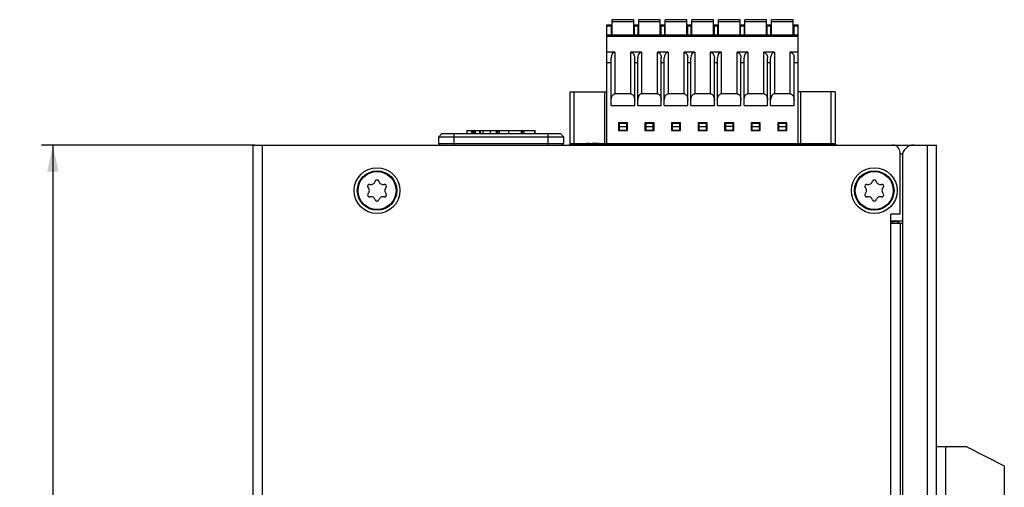
# Model space of a CAD drawing. Units: millimetres. Extents: x 0 to 841, y 0 to 594.
# Drawn here: x 443 to 572, y 356 to 418 of the extents above; entities that cross this region are included whole.
import ezdxf

# ---------------------------------------------------------------- set-up
doc = ezdxf.new("R2010")
doc.units = ezdxf.units.MM
doc.header["$LTSCALE"] = 46.255
doc.layers.get('0').update_dxf_attribs({"linetype": 'CONTINUOUS'})
for name, color, linetype in [('0221-28-6225DXF_CONTINUOUS_LINE', 7, 'CONTINUOUS'), ('140800001002DXF_CONTINUOUS_LINE', 7, 'CONTINUOUS'), ('FH_120_T10_MDXF_CONTINUOUS_LINE', 7, 'CONTINUOUS'), ('MGATE_5000_SDXF_CONTINUOUS_LINE', 7, 'CONTINUOUS'), ('MGATE_5435_TDXF_CONTINUOUS_LINE', 7, 'CONTINUOUS'), ('PZ_MGATE_5435_DR_DXF_DIMENSION', 7, 'CONTINUOUS'), ('TB_PWR_7PIN_DXF_CONTINUOUS_LINE', 7, 'CONTINUOUS')]:
    doc.layers.add(name, color=color, linetype=linetype)
doc.styles.get("Standard").update_dxf_attribs({"font": 'arial.ttf'})
doc.dimstyles.new('DIMSTYLE_2', dxfattribs={"dimtxt": 3.5, "dimasz": 3.5, "dimexe": 1.5, "dimexo": 1, "dimgap": 0.875, "dimtad": 1, "dimzin": 0, "dimdsep": 46, "dimtxsty": 'Standard', "dimblk": '_FILLED', "dimblk1": '_FILLED', "dimblk2": '_FILLED', "dimcen": 0.09, "dimclrt": 7, "dimazin": 0, "dimtp": 0.5, "dimtm": 0.5, "dimtfac": 1, "dimtofl": 0, "dimtmove": 0, "dimatfit": 3, "dimldrblk": '_FILLED', "dimfxl": 0, "dimtolj": 1, "dimtzin": 0, "dimarcsym": 0})

# ---------------------------------------------------------------- blocks, each defined once
blk = doc.blocks.new('_FILLED')
at = {"color": 0, "linetype": 'ByBlock'}
blk.add_solid([(0, 0), (-1, 0.214), (-1, -0.214)], dxfattribs=at)
blk = doc.blocks.new('*D7')
at = {"layer": 'PZ_MGATE_5435_DR_DXF_DIMENSION', "color": 7, "linetype": 'Continuous'}
for p, q in [((473.67, 401.08), (445.57, 401.08)), ((447.07, 401.08), (447.07, 336.28)), ((447.07, 271.48), (447.07, 336.28)), ((473.67, 271.48), (445.57, 271.48))]:
    blk.add_line(p, q, dxfattribs=at)
at = {"layer": 'PZ_MGATE_5435_DR_DXF_DIMENSION', "color": 7, "linetype": 'Continuous', "xscale": 3.5, "yscale": 3.5, "zscale": 3.5}
for p, rotation in [((447.07, 401.08), 90), ((447.07, 271.48), 270)]:
    blk.add_blockref('_FILLED', p, dxfattribs=dict(at, rotation=rotation))
at = {"layer": 'PZ_MGATE_5435_DR_DXF_DIMENSION', "color": 7, "linetype": 'Continuous', "insert": (442.7, 336.28), "char_height": 3.5, "width": 22.4247, "attachment_point": 2, "rotation": 90, "line_spacing_factor": 0.9}
blk.add_mtext('{\\ftxt;\\W0.0001;\\H0.0001;\\~}{\\ftxt;\\W4.2713754647;\\H3.5; }{\\ftxt;\\W0.0001;\\H0.0001;\\~}\\P{\\ftxt;\\W0.0001;\\H0.0001;\\~}{\\ftxt;\\W0.3866171004;\\H3.5; }{\\ftxt;\\W0.0001;\\H0.0001;\\~}{\\ftxt;\\W0.0001;\\H0.0001;\\~}{\\ftxt;\\W3.4944237918;\\H3.5; }{\\ftxt;\\W0.0001;\\H0.0001;\\~}{\\ftxt;\\W0.0001;\\H0.0001;\\~}{\\ftxt;\\W0.3866171004;\\H3.5; }{\\ftxt;\\W0.0001;\\H0.0001;\\~}', dxfattribs=at)

msp = doc.modelspace()

# ---------------------------------------------------------------- linework, layer by layer
at = {"layer": '0221-28-6225DXF_CONTINUOUS_LINE', "color": 7, "linetype": 'Continuous'}
for p, q in [((520.061, 401.277), (520.061, 416.927)), ((520.061, 416.927), (520.661, 416.927)), ((520.661, 416.727), (520.061, 416.727)), ((520.661, 415.577), (520.661, 416.927)), ((520.736, 415.577), (520.736, 417.583)), ((523.586, 417.583), (520.736, 417.583)), ((523.586, 417.303), (520.736, 417.303)), ((523.586, 415.577), (523.586, 417.583)), ((523.661, 416.927), (523.661, 415.577)), ((523.661, 416.927), (524.161, 416.927)), ((524.161, 416.727), (523.661, 416.727)), ((524.161, 415.577), (524.161, 416.927)), ((524.236, 415.577), (524.236, 417.583)), ((527.086, 417.583), (524.236, 417.583)), ((527.086, 417.303), (524.236, 417.303)), ((527.086, 415.577), (527.086, 417.583)), ((527.161, 416.927), (527.161, 415.577)), ((527.161, 416.927), (527.661, 416.927)), ((527.661, 416.727), (527.161, 416.727)), ((527.661, 415.577), (527.661, 416.927)), ((527.736, 415.577), (527.736, 417.583)), ((530.586, 417.583), (527.736, 417.583)), ((530.586, 417.303), (527.736, 417.303)), ((530.586, 415.577), (530.586, 417.583)), ((530.661, 416.927), (530.661, 415.577)), ((530.661, 416.927), (531.161, 416.927)), ((531.161, 416.727), (530.661, 416.727)), ((531.161, 415.577), (531.161, 416.927)), ((531.236, 415.577), (531.236, 417.583)), ((534.086, 417.583), (531.236, 417.583)), ((534.086, 417.303), (531.236, 417.303)), ((534.086, 415.577), (534.086, 417.583)), ((534.161, 416.927), (534.161, 415.577)), ((534.161, 416.927), (534.661, 416.927)), ((534.661, 416.727), (534.161, 416.727)), ((534.661, 415.577), (534.661, 416.927)), ((534.736, 415.577), (534.736, 417.583)), ((537.586, 417.583), (534.736, 417.583)), ((537.586, 417.303), (534.736, 417.303)), ((537.586, 415.577), (537.586, 417.583)), ((537.661, 415.577), (537.661, 416.927)), ((537.661, 416.927), (538.161, 416.927)), ((538.161, 416.727), (537.661, 416.727)), ((538.161, 415.577), (538.161, 416.927)), ((538.236, 415.577), (538.236, 417.583)), ((541.086, 417.583), (538.236, 417.583)), ((541.086, 417.303), (538.236, 417.303)), ((541.086, 415.577), (541.086, 417.583)), ((541.161, 415.577), (541.161, 416.927)), ((541.161, 416.927), (541.661, 416.927)), ((541.661, 416.727), (541.161, 416.727)), ((541.661, 415.577), (541.661, 416.927)), ((541.736, 415.577), (541.736, 417.583)), ((544.586, 417.583), (541.736, 417.583)), ((544.586, 417.303), (541.736, 417.303)), ((544.586, 415.577), (544.586, 417.583)), ((544.661, 416.927), (544.661, 415.577)), ((544.661, 416.927), (545.261, 416.927)), ((545.261, 416.727), (544.661, 416.727)), ((545.261, 401.277), (545.261, 416.927)), ((520.061, 415.577), (545.261, 415.577)), ((545.261, 415.377), (520.061, 415.377)), ((521.111, 413.289), (520.061, 413.289)), ((520.611, 406.277), (520.611, 412.539)), ((521.111, 413.289), (521.111, 407.827)), ((523.211, 407.827), (523.211, 413.289)), ((524.611, 413.289), (523.211, 413.289)), ((523.711, 406.277), (523.711, 412.539)), ((524.111, 406.277), (524.111, 412.539)), ((524.611, 413.289), (524.611, 407.827)), ((526.711, 407.827), (526.711, 413.289)), ((528.111, 413.289), (526.711, 413.289)), ((527.211, 406.277), (527.211, 412.539)), ((527.611, 406.277), (527.611, 412.539)), ((528.111, 413.289), (528.111, 407.827)), ((530.211, 407.827), (530.211, 413.289)), ((531.611, 413.289), (530.211, 413.289)), ((530.711, 406.277), (530.711, 412.539)), ((531.111, 406.277), (531.111, 412.539)), ((531.611, 413.289), (531.611, 407.827)), ((533.711, 407.827), (533.711, 413.289)), ((535.111, 413.289), (533.711, 413.289)), ((534.211, 406.277), (534.211, 412.539)), ((534.611, 406.277), (534.611, 412.539)), ((535.111, 413.289), (535.111, 407.827)), ((537.211, 407.827), (537.211, 413.289)), ((538.611, 413.289), (537.211, 413.289)), ((537.711, 406.277), (537.711, 412.539)), ((538.111, 406.277), (538.111, 412.539)), ((538.611, 413.289), (538.611, 407.827)), ((540.711, 407.827), (540.711, 413.289)), ((542.111, 413.289), (540.711, 413.289)), ((541.211, 406.277), (541.211, 412.539)), ((541.611, 406.277), (541.611, 412.539)), ((542.111, 413.289), (542.111, 407.827)), ((544.211, 407.827), (544.211, 413.289)), ((545.261, 413.289), (544.211, 413.289)), ((544.711, 406.277), (544.711, 412.539)), ((520.061, 411.939), (520.611, 411.939)), ((523.711, 411.939), (524.111, 411.939)), ((527.211, 411.939), (527.611, 411.939)), ((530.711, 411.939), (531.111, 411.939)), ((534.211, 411.939), (534.611, 411.939)), ((537.711, 411.939), (538.111, 411.939)), ((541.211, 411.939), (541.611, 411.939)), ((544.711, 411.939), (545.261, 411.939)), ((515.211, 401.277), (515.211, 408.092)), ((515.211, 408.092), (520.061, 408.092)), ((515.711, 408.092), (515.711, 401.277)), ((519.761, 401.277), (519.761, 408.092)), ((523.211, 407.827), (521.111, 407.827)), ((526.711, 407.827), (524.611, 407.827)), ((530.211, 407.827), (528.111, 407.827)), ((533.711, 407.827), (531.611, 407.827)), ((537.211, 407.827), (535.111, 407.827)), ((540.711, 407.827), (538.611, 407.827)), ((544.211, 407.827), (542.111, 407.827)), ((550.111, 408.092), (545.261, 408.092)), ((545.561, 408.092), (545.561, 401.277)), ((549.611, 401.277), (549.611, 408.092)), ((550.111, 408.092), (550.111, 401.277)), ((520.611, 406.277), (523.711, 406.277)), ((524.111, 406.277), (527.211, 406.277)), ((527.611, 406.277), (530.711, 406.277)), ((531.111, 406.277), (534.211, 406.277)), ((534.611, 406.277), (537.711, 406.277)), ((538.111, 406.277), (541.211, 406.277)), ((541.611, 406.277), (544.711, 406.277)), ((521.56, 403.979), (521.56, 402.979)), ((522.76, 403.979), (521.56, 403.979)), ((521.661, 403.914), (521.661, 403.03)), ((522.661, 403.914), (521.661, 403.914)), ((521.661, 403.53), (522.661, 403.53)), ((522.661, 403.03), (522.661, 403.914)), ((522.76, 402.979), (522.76, 403.979)), ((525.06, 403.979), (525.06, 402.979)), ((526.26, 403.979), (525.06, 403.979)), ((525.161, 403.914), (525.161, 403.03)), ((526.161, 403.914), (525.161, 403.914)), ((525.161, 403.53), (526.161, 403.53)), ((526.161, 403.03), (526.161, 403.914)), ((526.26, 402.979), (526.26, 403.979)), ((528.56, 403.979), (528.56, 402.979)), ((529.76, 403.979), (528.56, 403.979)), ((528.661, 403.914), (528.661, 403.03)), ((529.661, 403.914), (528.661, 403.914)), ((528.661, 403.53), (529.661, 403.53)), ((529.661, 403.03), (529.661, 403.914)), ((529.76, 402.979), (529.76, 403.979)), ((532.06, 403.979), (532.06, 402.979)), ((533.26, 403.979), (532.06, 403.979)), ((532.161, 403.914), (532.161, 403.03)), ((533.161, 403.914), (532.161, 403.914)), ((532.161, 403.53), (533.161, 403.53)), ((533.161, 403.03), (533.161, 403.914)), ((533.26, 402.979), (533.26, 403.979)), ((535.56, 403.979), (535.56, 402.979)), ((536.76, 403.979), (535.56, 403.979)), ((535.661, 403.914), (535.661, 403.03)), ((536.661, 403.914), (535.661, 403.914)), ((536.661, 403.53), (535.661, 403.53)), ((536.661, 403.03), (536.661, 403.914)), ((536.76, 402.979), (536.76, 403.979)), ((539.06, 403.979), (539.06, 402.979)), ((540.26, 403.979), (539.06, 403.979)), ((539.161, 403.914), (539.161, 403.03)), ((540.161, 403.914), (539.161, 403.914)), ((539.161, 403.53), (540.161, 403.53)), ((540.161, 403.03), (540.161, 403.914)), ((540.26, 402.979), (540.26, 403.979)), ((542.56, 403.979), (542.56, 402.979)), ((543.76, 403.979), (542.56, 403.979)), ((542.661, 403.914), (542.661, 403.03)), ((543.661, 403.914), (542.661, 403.914)), ((542.661, 403.53), (543.661, 403.53)), ((543.661, 403.03), (543.661, 403.914)), ((543.76, 402.979), (543.76, 403.979)), ((521.56, 402.979), (522.76, 402.979)), ((521.661, 403.03), (522.661, 403.03)), ((525.06, 402.979), (526.26, 402.979)), ((525.161, 403.03), (526.161, 403.03)), ((528.56, 402.979), (529.76, 402.979)), ((528.661, 403.03), (529.661, 403.03)), ((532.06, 402.979), (533.26, 402.979)), ((532.161, 403.03), (533.161, 403.03)), ((535.56, 402.979), (536.76, 402.979)), ((535.661, 403.03), (536.661, 403.03)), ((539.06, 402.979), (540.26, 402.979)), ((539.161, 403.03), (540.161, 403.03)), ((542.56, 402.979), (543.76, 402.979)), ((542.661, 403.03), (543.661, 403.03)), ((515.211, 401.277), (550.111, 401.277)), ((516.561, 401.181), (516.561, 401.277)), ((517.811, 401.277), (517.811, 401.177)), ((519.03, 401.228), (519.061, 401.252)), ((519.047, 401.224), (519.034, 401.234)), ((519.061, 401.277), (519.061, 401.252)), ((519.061, 401.202), (519.061, 401.177)), ((520.71, 401.177), (520.708, 401.277)), ((520.91, 401.177), (520.908, 401.277)), ((523.41, 401.277), (523.409, 401.177)), ((523.61, 401.277), (523.609, 401.177)), ((524.21, 401.177), (524.208, 401.277)), ((524.41, 401.177), (524.408, 401.277)), ((526.91, 401.277), (526.909, 401.177)), ((527.11, 401.277), (527.109, 401.177)), ((527.71, 401.177), (527.708, 401.277)), ((527.91, 401.177), (527.908, 401.277)), ((530.41, 401.277), (530.409, 401.177)), ((530.61, 401.277), (530.609, 401.177)), ((531.21, 401.177), (531.208, 401.277)), ((531.41, 401.177), (531.408, 401.277)), ((533.91, 401.277), (533.909, 401.177)), ((534.11, 401.277), (534.109, 401.177)), ((534.71, 401.177), (534.708, 401.277)), ((534.91, 401.177), (534.908, 401.277)), ((537.41, 401.277), (537.409, 401.177)), ((537.61, 401.277), (537.609, 401.177)), ((538.21, 401.177), (538.208, 401.277)), ((538.41, 401.177), (538.408, 401.277)), ((540.91, 401.277), (540.909, 401.177)), ((541.11, 401.277), (541.109, 401.177)), ((541.71, 401.177), (541.708, 401.277)), ((541.91, 401.177), (541.908, 401.277)), ((544.41, 401.277), (544.409, 401.177)), ((544.61, 401.277), (544.609, 401.177)), ((546.261, 401.277), (546.261, 401.177)), ((548.761, 401.277), (548.761, 401.177))]:
    msp.add_line(p, q, dxfattribs=at)
msp.add_arc((519.044, 401.202), 0.0166, 354.21552, 359.99051, dxfattribs=at)
for centre, ratio in [((521.111, 412.539), 0.6666667), ((528.111, 412.539), 0.6665185), ((531.611, 412.539), 0.6665185), ((535.111, 412.539), 0.6665185)]:
    msp.add_ellipse(centre, major_axis=(0, 0.75), ratio=ratio, start_param=0, end_param=1.5707963, dxfattribs=at)
for points, knots in [([(523.211, 413.289), (523.257, 413.289), (523.348, 413.269), (523.46, 413.197), (523.546, 413.102), (523.631, 412.964), (523.695, 412.774), (523.711, 412.617), (523.711, 412.539)], [0, 0, 0, 0, 0.1395347, 0.2728869, 0.4002707, 0.5236949, 0.7635949, 1, 1, 1, 1]), ([(524.611, 413.289), (524.565, 413.289), (524.474, 413.269), (524.362, 413.197), (524.276, 413.102), (524.191, 412.964), (524.127, 412.774), (524.111, 412.617), (524.111, 412.539)], [0, 0, 0, 0, 0.1395347, 0.2728869, 0.4002707, 0.5236949, 0.7635949, 1, 1, 1, 1]), ([(526.711, 413.289), (526.757, 413.289), (526.848, 413.269), (526.96, 413.197), (527.046, 413.102), (527.131, 412.964), (527.195, 412.774), (527.211, 412.617), (527.211, 412.539)], [0, 0, 0, 0, 0.1395347, 0.2728869, 0.4002707, 0.5236949, 0.7635949, 1, 1, 1, 1]), ([(530.211, 413.289), (530.257, 413.289), (530.348, 413.269), (530.46, 413.197), (530.546, 413.102), (530.631, 412.964), (530.695, 412.774), (530.711, 412.617), (530.711, 412.539)], [0, 0, 0, 0, 0.1395347, 0.2728869, 0.4002707, 0.5236949, 0.7635949, 1, 1, 1, 1]), ([(533.711, 413.289), (533.757, 413.289), (533.848, 413.269), (533.96, 413.197), (534.046, 413.102), (534.131, 412.964), (534.195, 412.774), (534.211, 412.617), (534.211, 412.539)], [0, 0, 0, 0, 0.1395347, 0.2728869, 0.4002707, 0.5236949, 0.7635949, 1, 1, 1, 1]), ([(537.211, 413.289), (537.257, 413.289), (537.348, 413.269), (537.46, 413.197), (537.546, 413.102), (537.631, 412.964), (537.695, 412.774), (537.711, 412.617), (537.711, 412.539)], [0, 0, 0, 0, 0.1395347, 0.2728869, 0.4002707, 0.5236949, 0.7635949, 1, 1, 1, 1]), ([(538.611, 413.289), (538.565, 413.289), (538.474, 413.269), (538.362, 413.197), (538.276, 413.102), (538.191, 412.964), (538.127, 412.774), (538.111, 412.617), (538.111, 412.539)], [0, 0, 0, 0, 0.1395342, 0.2728868, 0.4002712, 0.5236959, 0.7635959, 1, 1, 1, 1]), ([(540.711, 413.289), (540.757, 413.289), (540.848, 413.269), (540.96, 413.197), (541.046, 413.102), (541.131, 412.964), (541.195, 412.774), (541.211, 412.617), (541.211, 412.539)], [0, 0, 0, 0, 0.1395347, 0.2728869, 0.4002707, 0.5236949, 0.7635949, 1, 1, 1, 1]), ([(542.111, 413.289), (542.065, 413.289), (541.974, 413.269), (541.862, 413.197), (541.776, 413.102), (541.691, 412.964), (541.627, 412.774), (541.611, 412.617), (541.611, 412.539)], [0, 0, 0, 0, 0.1395347, 0.2728869, 0.4002707, 0.5236949, 0.7635949, 1, 1, 1, 1]), ([(544.211, 413.289), (544.257, 413.289), (544.348, 413.269), (544.46, 413.197), (544.546, 413.102), (544.631, 412.964), (544.695, 412.774), (544.711, 412.617), (544.711, 412.539)], [0, 0, 0, 0, 0.1395347, 0.2728869, 0.4002707, 0.5236949, 0.7635949, 1, 1, 1, 1]), ([(520.611, 406.966), (520.611, 407.053), (520.626, 407.228), (520.687, 407.441), (520.768, 407.6), (520.852, 407.711), (520.964, 407.801), (521.062, 407.827), (521.111, 407.827)], [0, 0, 0, 0, 0.2405964, 0.483286, 0.6068502, 0.7330865, 0.8638193, 1, 1, 1, 1]), ([(523.211, 407.827), (523.26, 407.827), (523.358, 407.801), (523.471, 407.711), (523.554, 407.6), (523.635, 407.441), (523.696, 407.228), (523.711, 407.053), (523.711, 406.966)], [0, 0, 0, 0, 0.1361813, 0.2669159, 0.3931526, 0.5167162, 0.759405, 1, 1, 1, 1]), ([(524.611, 407.827), (524.562, 407.827), (524.464, 407.801), (524.352, 407.711), (524.268, 407.6), (524.187, 407.441), (524.126, 407.228), (524.111, 407.053), (524.111, 406.966)], [0, 0, 0, 0, 0.1361814, 0.266916, 0.3931526, 0.5167162, 0.759405, 1, 1, 1, 1]), ([(526.711, 407.827), (526.76, 407.827), (526.858, 407.801), (526.971, 407.711), (527.054, 407.6), (527.135, 407.441), (527.196, 407.228), (527.211, 407.053), (527.211, 406.966)], [0, 0, 0, 0, 0.1361813, 0.2669159, 0.3931526, 0.5167162, 0.759405, 1, 1, 1, 1]), ([(527.611, 406.966), (527.611, 407.053), (527.626, 407.228), (527.687, 407.441), (527.768, 407.6), (527.852, 407.711), (527.964, 407.801), (528.062, 407.827), (528.111, 407.827)], [0, 0, 0, 0, 0.2405964, 0.483286, 0.6068502, 0.7330865, 0.8638193, 1, 1, 1, 1]), ([(530.211, 407.827), (530.26, 407.827), (530.358, 407.801), (530.471, 407.711), (530.554, 407.6), (530.635, 407.441), (530.696, 407.228), (530.711, 407.053), (530.711, 406.966)], [0, 0, 0, 0, 0.1361813, 0.2669159, 0.3931526, 0.5167162, 0.759405, 1, 1, 1, 1]), ([(531.111, 406.966), (531.111, 407.053), (531.126, 407.228), (531.187, 407.441), (531.268, 407.6), (531.352, 407.711), (531.464, 407.801), (531.562, 407.827), (531.611, 407.827)], [0, 0, 0, 0, 0.2405964, 0.483286, 0.6068502, 0.7330865, 0.8638193, 1, 1, 1, 1]), ([(533.711, 407.827), (533.76, 407.827), (533.858, 407.801), (533.971, 407.711), (534.054, 407.6), (534.135, 407.441), (534.196, 407.228), (534.211, 407.053), (534.211, 406.966)], [0, 0, 0, 0, 0.1361813, 0.2669159, 0.3931526, 0.5167162, 0.759405, 1, 1, 1, 1]), ([(534.611, 406.966), (534.611, 407.053), (534.626, 407.228), (534.687, 407.441), (534.768, 407.6), (534.852, 407.711), (534.964, 407.801), (535.062, 407.827), (535.111, 407.827)], [0, 0, 0, 0, 0.2405964, 0.483286, 0.6068502, 0.7330865, 0.8638193, 1, 1, 1, 1]), ([(537.211, 407.827), (537.26, 407.827), (537.358, 407.801), (537.471, 407.711), (537.554, 407.6), (537.635, 407.441), (537.696, 407.228), (537.711, 407.053), (537.711, 406.966)], [0, 0, 0, 0, 0.1361813, 0.2669159, 0.3931526, 0.5167162, 0.759405, 1, 1, 1, 1]), ([(538.111, 406.966), (538.111, 407.053), (538.126, 407.228), (538.187, 407.441), (538.268, 407.6), (538.352, 407.711), (538.464, 407.801), (538.562, 407.827), (538.611, 407.827)], [0, 0, 0, 0, 0.2405964, 0.483286, 0.6068502, 0.7330865, 0.8638193, 1, 1, 1, 1]), ([(540.711, 407.827), (540.76, 407.827), (540.858, 407.801), (540.971, 407.711), (541.054, 407.6), (541.135, 407.441), (541.196, 407.228), (541.211, 407.053), (541.211, 406.966)], [0, 0, 0, 0, 0.1361813, 0.2669159, 0.3931526, 0.5167162, 0.759405, 1, 1, 1, 1]), ([(542.111, 407.827), (542.062, 407.827), (541.964, 407.801), (541.852, 407.711), (541.768, 407.6), (541.687, 407.441), (541.626, 407.228), (541.611, 407.053), (541.611, 406.966)], [0, 0, 0, 0, 0.1361814, 0.266916, 0.3931526, 0.5167162, 0.759405, 1, 1, 1, 1]), ([(544.211, 407.827), (544.26, 407.827), (544.358, 407.801), (544.471, 407.711), (544.554, 407.6), (544.635, 407.441), (544.696, 407.228), (544.711, 407.053), (544.711, 406.966)], [0, 0, 0, 0, 0.1361813, 0.2669159, 0.3931526, 0.5167162, 0.759405, 1, 1, 1, 1]), ([(517.741, 401.277), (517.663, 401.273), (517.511, 401.265), (517.291, 401.254), (517.089, 401.242), (516.913, 401.23), (516.77, 401.219), (516.672, 401.208), (516.615, 401.2), (516.586, 401.194), (516.57, 401.19), (516.561, 401.184), (516.561, 401.181)], [0, 0, 0, 0, 0.1970911, 0.3849443, 0.5569831, 0.7071015, 0.829959, 0.9212275, 0.9540069, 0.9778989, 0.9929106, 1, 1, 1, 1]), ([(519.03, 401.256), (518.987, 401.259), (518.871, 401.262), (518.658, 401.268), (518.376, 401.272), (518.166, 401.276), (518.054, 401.277)], [0, 0, 0, 0, 0.1322039, 0.3562164, 0.6536204, 1, 1, 1, 1]), ([(519.03, 401.228), (519.026, 401.225), (519.013, 401.221), (518.987, 401.215), (518.95, 401.209), (518.879, 401.2), (518.765, 401.189), (518.667, 401.181), (518.612, 401.177)], [0, 0, 0, 0, 0.0360387, 0.0982567, 0.1872282, 0.3022107, 0.6060567, 1, 1, 1, 1]), ([(519.061, 401.252), (519.061, 401.253), (519.057, 401.253), (519.052, 401.254), (519.042, 401.255), (519.034, 401.256), (519.03, 401.256)], [0, 0, 0, 0, 0.0693445, 0.2578633, 0.5681669, 1, 1, 1, 1]), ([(519.042, 401.177), (519.045, 401.179), (519.053, 401.185), (519.06, 401.194), (519.061, 401.201)], [0, 0, 0, 0, 0.3183928, 1, 1, 1, 1]), ([(519.061, 401.202), (519.061, 401.204), (519.06, 401.213), (519.053, 401.22), (519.047, 401.224)], [0, 0, 0, 0, 0.2073721, 1, 1, 1, 1])]:
    msp.add_open_spline(points, degree=3, knots=knots, dxfattribs=at)
at = {"layer": '140800001002DXF_CONTINUOUS_LINE', "color": 7, "linetype": 'Continuous'}
for p, q in [((567.471, 361.327), (563.471, 361.327)), ((564.65, 361.327), (564.65, 272.327)), ((567.471, 361.327), (572.378, 358.827)), ((572.378, 358.827), (572.399, 358.827)), ((572.378, 358.827), (572.378, 354.327)), ((572.399, 358.827), (572.399, 354.327))]:
    msp.add_line(p, q, dxfattribs=at)
at = {"layer": 'FH_120_T10_MDXF_CONTINUOUS_LINE', "color": 7, "linetype": 'Continuous'}
for centre, radius in [((489.771, 395.077), 2.6), ((489.771, 395.077), 2.5), ((555.271, 395.077), 2.6), ((555.271, 395.077), 2.5)]:
    msp.add_circle(centre, radius, dxfattribs=at)
for centre, radius, start, end in [((488.766, 395.657), 0.25, 74.98296, 225.01704), ((488.979, 396.449), 0.57, 254.98296, 345.01704), ((489.771, 396.237), 0.25, 14.98296, 165.01704), ((490.563, 396.449), 0.57, 194.98296, 285.01704), ((490.776, 395.657), 0.25, 314.98296, 105.01704), ((554.266, 395.657), 0.25, 74.98296, 225.01704), ((554.479, 396.449), 0.57, 254.98296, 345.01704), ((555.271, 396.237), 0.25, 14.98296, 165.01704), ((556.063, 396.449), 0.57, 194.98296, 285.01704), ((556.276, 395.657), 0.25, 314.98296, 105.01704), ((488.766, 394.497), 0.25, 134.98296, 285.01704), ((488.187, 395.077), 0.57, 314.98296, 45.01704), ((490.776, 394.497), 0.25, 254.98296, 45.01704), ((491.355, 395.077), 0.57, 134.98296, 225.01704), ((554.266, 394.497), 0.25, 134.98296, 285.01704), ((553.687, 395.077), 0.57, 314.98296, 45.01704), ((556.276, 394.497), 0.25, 254.98296, 45.01704), ((556.855, 395.077), 0.57, 134.98296, 225.01704), ((488.979, 393.705), 0.57, 14.98296, 105.01704), ((489.771, 393.917), 0.25, 194.98296, 345.01704), ((490.563, 393.705), 0.57, 74.98296, 165.01704), ((554.479, 393.705), 0.57, 14.98296, 105.01704), ((555.271, 393.917), 0.25, 194.98296, 345.01704), ((556.063, 393.705), 0.57, 74.98296, 165.01704)]:
    msp.add_arc(centre, radius, start, end, dxfattribs=at)
at = {"layer": 'MGATE_5000_SDXF_CONTINUOUS_LINE', "color": 7, "linetype": 'Continuous'}
for p, q in [((498.316, 402.577), (497.916, 402.177)), ((497.916, 401.277), (497.916, 402.177)), ((497.916, 402.177), (514.316, 402.177)), ((498.316, 402.577), (513.916, 402.577)), ((499.916, 401.077), (499.916, 402.577)), ((501.616, 402.977), (501.616, 402.577)), ((501.616, 402.977), (510.616, 402.977)), ((502.197, 402.977), (502.197, 402.577)), ((502.361, 402.977), (502.361, 402.577)), ((502.557, 402.577), (502.557, 402.977)), ((502.694, 402.977), (502.694, 402.577)), ((503.274, 402.977), (503.274, 402.577)), ((503.336, 402.977), (503.336, 402.577)), ((503.763, 402.577), (503.763, 402.977)), ((504.721, 402.577), (504.721, 402.977)), ((505.497, 402.577), (505.497, 402.977)), ((505.622, 402.577), (505.622, 402.977)), ((505.692, 402.577), (505.692, 402.977)), ((505.869, 402.977), (505.869, 402.577)), ((507.105, 402.977), (507.105, 402.577)), ((508.798, 402.577), (508.798, 402.977)), ((508.932, 402.577), (508.932, 402.977)), ((509.134, 402.577), (509.134, 402.977)), ((510.535, 402.577), (510.535, 402.977)), ((510.616, 402.577), (510.616, 402.977)), ((512.316, 401.077), (512.316, 402.577)), ((513.916, 402.577), (514.316, 402.177)), ((514.316, 402.177), (514.316, 401.277)), ((497.916, 401.277), (514.316, 401.277)), ((557.671, 401.077), (563.471, 401.077)), ((562.271, 271.477), (562.271, 401.077)), ((563.471, 271.477), (563.471, 401.077)), ((559.019, 399.877), (558.671, 399.877)), ((558.971, 399.577), (558.971, 272.977)), ((557.471, 391.077), (558.971, 391.077)), ((557.471, 391.007), (557.971, 391.007))]:
    msp.add_line(p, q, dxfattribs=at)
for centre, radius, start, end in [((498.116, 401.277), 0.2, 180, 252), ((514.116, 401.277), 0.2, 288, 360), ((560.471, 399.577), 1.5, 90, 180), ((557.971, 390.007), 1, 50.85342, 90)]:
    msp.add_arc(centre, radius, start, end, dxfattribs=at)
at = {"layer": 'MGATE_5435_TDXF_CONTINUOUS_LINE', "color": 7, "linetype": 'Continuous'}
for p, q in [((473.471, 271.477), (473.471, 401.077)), ((473.471, 401.077), (557.671, 401.077)), ((474.671, 271.477), (474.671, 401.077)), ((558.671, 391.977), (558.671, 400.077)), ((557.471, 280.577), (557.471, 391.977)), ((558.671, 391.977), (557.471, 391.977)), ((557.471, 390.777), (558.971, 390.777)), ((558.671, 390.777), (558.671, 281.777))]:
    msp.add_line(p, q, dxfattribs=at)
for centre in [(489.771, 395.077), (555.271, 395.077)]:
    msp.add_circle(centre, 3.015, dxfattribs=at)
msp.add_arc((557.671, 400.077), 1, 0, 90, dxfattribs=at)
at = {"layer": 'TB_PWR_7PIN_DXF_CONTINUOUS_LINE', "color": 7, "linetype": 'Continuous'}
for p, q in [((515.111, 401.177), (515.111, 401.077)), ((515.111, 401.177), (550.211, 401.177)), ((515.411, 401.077), (515.411, 401.177)), ((519.811, 401.077), (519.811, 401.177)), ((545.511, 401.177), (545.511, 401.077)), ((549.911, 401.177), (549.911, 401.077)), ((550.211, 401.177), (550.211, 401.077))]:
    msp.add_line(p, q, dxfattribs=at)

# ---------------------------------------------------------------- dimensions: what is measured, and where the dimension line sits
at = {"layer": 'PZ_MGATE_5435_DR_DXF_DIMENSION', "color": 7, "linetype": 'Continuous'}
dim = msp.add_linear_dim(base=(447.072, 271.477), p1=(474.671, 401.077), p2=(474.671, 271.477), angle=270, text='{\\ftxt;\\W0.0001;\\H0.0001;\\~}{\\ftxt;\\W4.2713754647;\\H3.5; }{\\ftxt;\\W0.0001;\\H0.0001;\\~}\\P{\\ftxt;\\W0.0001;\\H0.0001;\\~}{\\ftxt;\\W0.3866171004;\\H3.5; }{\\ftxt;\\W0.0001;\\H0.0001;\\~}{\\ftxt;\\W0.0001;\\H0.0001;\\~}{\\ftxt;\\W3.4944237918;\\H3.5; }{\\ftxt;\\W0.0001;\\H0.0001;\\~}{\\ftxt;\\W0.0001;\\H0.0001;\\~}{\\ftxt;\\W0.3866171004;\\H3.5; }{\\ftxt;\\W0.0001;\\H0.0001;\\~}', dimstyle='DIMSTYLE_2', dxfattribs=at)
dim.commit()
dim.dimension.update_dxf_attribs({"geometry": '*D7', "text_midpoint": (447.072, 342.386), "dimtype": 160})

doc.saveas('drawing.dxf')
